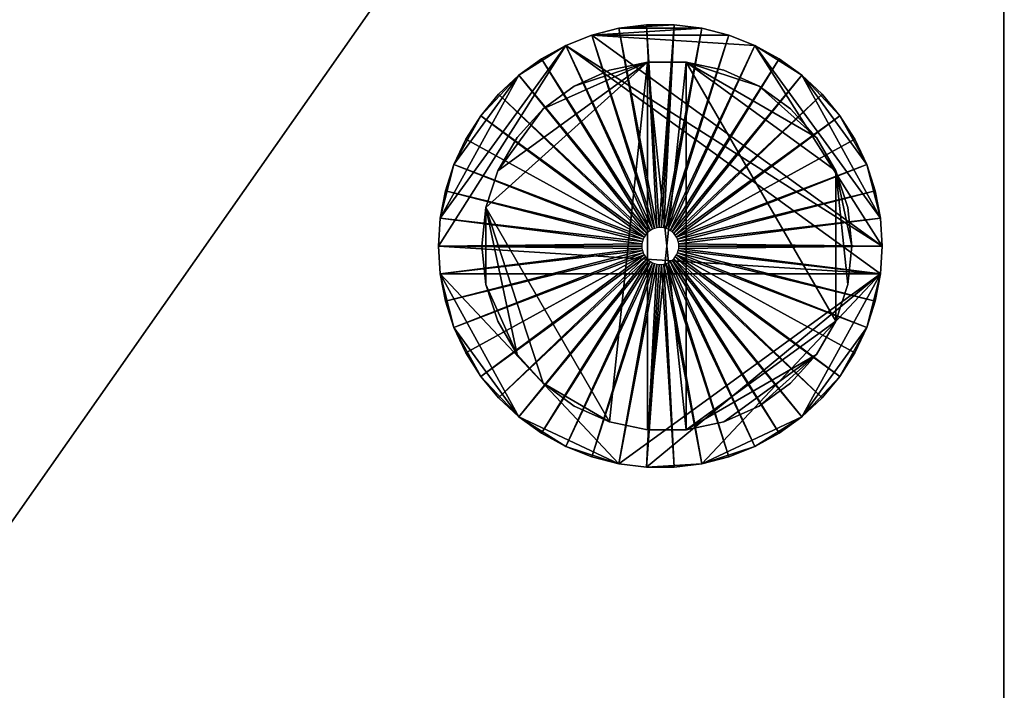
# Model space of a CAD drawing. Units: inches. Extents: x -1648 to 1578, y -3227 to -900.
# Drawn here: x 661 to 667, y -1475 to -1470 of the extents above; entities that cross this region are included whole.
import ezdxf

# ---------------------------------------------------------------- set-up
doc = ezdxf.new("R2010")
doc.units = ezdxf.units.IN
doc.header["$MEASUREMENT"] = 0
doc.layers.add('Default', color=7, linetype='Continuous')

msp = doc.modelspace()

# ---------------------------------------------------------------- linework, layer by layer
at = {"layer": 'Default'}
for points in [[(263.443029, -900.620478, 192.094488), (263.443029, -1770.856699, 192.094488), (1341.553265, -1770.856699, 192.094488)], [(1341.553265, -1770.856699, 192.094488), (1341.553265, -900.620478, 192.094488), (263.443029, -900.620478, 192.094488)], [(1341.553265, -1770.856699, 196.031496), (263.443029, -1770.856699, 196.031496), (263.443029, -900.620478, 196.031496)], [(263.443029, -900.620478, 196.031496), (1341.553265, -900.620478, 196.031496), (1341.553265, -1770.856699, 196.031496)], [(263.443029, -1770.856699, 192.094488), (1341.553265, -1770.856699, 192.094488), (1341.553265, -1335.83183, 303.244449)], [(263.443029, -1770.856699, 192.094488), (1341.553265, -1335.83183, 303.244449), (263.443029, -1335.83183, 303.244449)], [(1341.553265, -1771.941885, 195.878983), (263.443029, -1771.941885, 195.878983), (263.443029, -1336.917016, 307.028944)], [(263.443029, -1336.917016, 307.028944), (1341.553265, -1336.917016, 307.028944), (1341.553265, -1771.941885, 195.878983)], [(640.227891, -1440.430381), (640.227891, -1492.430381), (667.227891, -1492.430381)], [(667.227891, -1492.430381), (667.227891, -1440.430381), (640.227891, -1440.430381)], [(667.227891, -1492.430381, 34), (640.227891, -1492.430381, 34), (640.227891, -1440.430381, 34)], [(640.227891, -1440.430381, 34), (667.227891, -1440.430381, 34), (667.227891, -1492.430381, 34)], [(667.227891, -1440.430381), (667.227891, -1492.430381), (667.227891, -1492.430381, 34)], [(667.227891, -1492.430381, 34), (667.227891, -1440.430381, 34), (667.227891, -1440.430381)], [(626.498147, -1458.972382, 283.586565), (626.498147, -1521.757561, 266.763327), (670.498147, -1521.757561, 266.763327)], [(670.498147, -1521.757561, 266.763327), (670.498147, -1458.972382, 283.586565), (626.498147, -1458.972382, 283.586565)], [(626.498147, -1522.145789, 268.212216), (626.498147, -1459.36061, 285.035454), (670.498147, -1459.36061, 285.035454)], [(626.498147, -1522.145789, 268.212216), (670.498147, -1459.36061, 285.035454), (670.498147, -1522.145789, 268.212216)], [(664.866641, -1471.614103, 75), (664.441742, -1470.3064, 72), (664.624196, -1470.259554, 72)], [(665.18634, -1470.259554, 72), (664.624196, -1470.259554, 72), (664.441742, -1470.3064, 72)], [(665.368793, -1470.3064, 72), (665.18634, -1470.259554, 72), (664.441742, -1470.3064, 72)], [(664.881845, -1471.610199, 75), (664.624196, -1470.259554, 72), (664.811082, -1470.235945, 72)], [(664.999454, -1470.235945, 72), (664.811082, -1470.235945, 72), (664.624196, -1470.259554, 72)], [(665.18634, -1470.259554, 72), (664.999454, -1470.235945, 72), (664.624196, -1470.259554, 72)], [(664.881845, -1471.610199, 75), (664.866641, -1471.614103, 75), (664.624196, -1470.259554, 72)], [(664.897419, -1471.608232, 75), (664.811082, -1470.235945, 72), (664.999454, -1470.235945, 72)], [(664.897419, -1471.608232, 75), (664.881845, -1471.610199, 75), (664.811082, -1470.235945, 72)], [(664.913117, -1471.608232, 75), (664.897419, -1471.608232, 75), (664.999454, -1470.235945, 72)], [(664.928691, -1471.610199, 75), (664.913117, -1471.608232, 75), (664.999454, -1470.235945, 72)], [(664.999454, -1470.235945, 72), (665.18634, -1470.259554, 72), (664.928691, -1471.610199, 75)], [(664.943895, -1471.614103, 75), (664.928691, -1471.610199, 75), (665.18634, -1470.259554, 72)], [(665.18634, -1470.259554, 72), (665.368793, -1470.3064, 72), (664.943895, -1471.614103, 75)], [(664.852046, -1471.619882, 75), (664.266599, -1470.375745, 72), (664.441742, -1470.3064, 72)], [(666.405268, -1471.732985, 72), (664.441742, -1470.3064, 72), (664.266599, -1470.375745, 72)], [(664.866641, -1471.614103, 75), (664.852046, -1471.619882, 75), (664.441742, -1470.3064, 72)], [(665.543937, -1470.375745, 72), (665.368793, -1470.3064, 72), (664.441742, -1470.3064, 72)], [(666.405268, -1471.732985, 72), (665.543937, -1470.375745, 72), (664.441742, -1470.3064, 72)], [(664.95849, -1471.619882, 75), (664.943895, -1471.614103, 75), (665.368793, -1470.3064, 72)], [(665.368793, -1470.3064, 72), (665.543937, -1470.375745, 72), (664.95849, -1471.619882, 75)], [(664.266599, -1470.375745, 72), (663.417096, -1471.544985, 72), (663.405268, -1471.732985, 72)], [(664.266599, -1470.375745, 72), (663.405268, -1471.732985, 72), (666.39344, -1471.920985, 72)], [(664.266599, -1470.375745, 72), (663.949132, -1470.577215, 72), (663.417096, -1471.544985, 72)], [(664.266599, -1470.375745, 72), (664.101528, -1470.466493, 72), (663.949132, -1470.577215, 72)], [(664.83829, -1471.627444, 75), (664.101528, -1470.466493, 72), (664.266599, -1470.375745, 72)], [(664.852046, -1471.619882, 75), (664.83829, -1471.627444, 75), (664.266599, -1470.375745, 72)], [(664.266599, -1470.375745, 72), (666.39344, -1471.920985, 72), (666.405268, -1471.732985, 72)], [(664.972246, -1471.627444, 75), (664.95849, -1471.619882, 75), (665.543937, -1470.375745, 72)], [(665.543937, -1470.375745, 72), (665.709008, -1470.466493, 72), (664.972246, -1471.627444, 75)], [(665.861404, -1470.577215, 72), (665.709008, -1470.466493, 72), (665.543937, -1470.375745, 72)], [(666.39344, -1471.544985, 72), (665.861404, -1470.577215, 72), (665.543937, -1470.375745, 72)], [(666.405268, -1471.732985, 72), (666.39344, -1471.544985, 72), (665.543937, -1470.375745, 72)], [(664.82559, -1471.636671, 75), (663.949132, -1470.577215, 72), (664.101528, -1470.466493, 72)], [(664.83829, -1471.627444, 75), (664.82559, -1471.636671, 75), (664.101528, -1470.466493, 72)], [(664.984946, -1471.636671, 75), (664.972246, -1471.627444, 75), (665.709008, -1470.466493, 72)], [(665.709008, -1470.466493, 72), (665.861404, -1470.577215, 72), (664.984946, -1471.636671, 75)], [(663.726328, -1471.473096, 77), (663.807081, -1471.224564, 77), (664.818352, -1470.489833, 77)], [(664.562741, -1472.921806, 77), (663.726328, -1471.473096, 77), (664.818352, -1470.489833, 77)], [(664.818352, -1470.489833, 76.875), (663.807081, -1471.224564, 76.875), (663.726328, -1471.473096, 76.875)], [(664.818352, -1470.489833, 76.875), (663.726328, -1471.473096, 76.875), (664.562741, -1472.921806, 76.875)], [(663.807081, -1471.224564, 77), (664.112599, -1470.804054, 77), (664.818352, -1470.489833, 77)], [(664.818352, -1470.489833, 76.875), (664.112599, -1470.804054, 76.875), (663.807081, -1471.224564, 76.875)], [(664.112599, -1470.804054, 77), (664.324013, -1470.650453, 77), (664.818352, -1470.489833, 77)], [(664.818352, -1470.489833, 76.875), (664.324013, -1470.650453, 76.875), (664.112599, -1470.804054, 76.875)], [(664.324013, -1470.650453, 77), (664.562741, -1470.544165, 77), (664.818352, -1470.489833, 77)], [(664.818352, -1470.489833, 76.875), (664.562741, -1470.544165, 76.875), (664.324013, -1470.650453, 76.875)], [(664.818352, -1472.976138, 77), (664.562741, -1472.921806, 77), (664.818352, -1470.489833, 77)], [(664.818352, -1470.489833, 76.875), (664.562741, -1472.921806, 76.875), (664.818352, -1472.976138, 76.875)], [(665.079673, -1472.976138, 77), (664.818352, -1472.976138, 77), (664.818352, -1470.489833, 77)], [(665.079673, -1472.976138, 77), (664.818352, -1470.489833, 77), (665.079673, -1470.489833, 77)], [(665.079673, -1470.489833, 76.875), (664.818352, -1470.489833, 76.875), (664.818352, -1472.976138, 76.875)], [(665.079673, -1470.489833, 76.875), (664.818352, -1472.976138, 76.875), (665.079673, -1472.976138, 76.875)], [(665.079673, -1470.489833, 77), (665.335284, -1470.544165, 77), (665.574013, -1470.650453, 77)], [(665.079673, -1470.489833, 77), (665.574013, -1470.650453, 77), (665.960284, -1470.998254, 77)], [(665.079673, -1470.489833, 77), (665.960284, -1470.998254, 77), (666.090944, -1471.224564, 77)], [(665.079673, -1470.489833, 77), (666.090944, -1471.224564, 77), (666.090944, -1472.241406, 77)], [(665.079673, -1470.489833, 77), (666.090944, -1472.241406, 77), (665.079673, -1472.976138, 77)], [(665.574013, -1470.650453, 76.875), (665.335284, -1470.544165, 76.875), (665.079673, -1470.489833, 76.875)], [(665.960284, -1470.998254, 76.875), (665.574013, -1470.650453, 76.875), (665.079673, -1470.489833, 76.875)], [(666.090944, -1471.224564, 76.875), (665.960284, -1470.998254, 76.875), (665.079673, -1470.489833, 76.875)], [(666.090944, -1472.241406, 76.875), (666.090944, -1471.224564, 76.875), (665.079673, -1470.489833, 76.875)], [(665.079673, -1472.976138, 76.875), (666.090944, -1472.241406, 76.875), (665.079673, -1470.489833, 76.875)], [(663.949132, -1470.577215, 72), (663.510603, -1471.180798, 72), (663.417096, -1471.544985, 72)], [(663.949132, -1470.577215, 72), (663.691742, -1470.851307, 72), (663.510603, -1471.180798, 72)], [(663.949132, -1470.577215, 72), (663.811815, -1470.706165, 72), (663.691742, -1470.851307, 72)], [(664.814147, -1471.647417, 75), (663.811815, -1470.706165, 72), (663.949132, -1470.577215, 72)], [(664.82559, -1471.636671, 75), (664.814147, -1471.647417, 75), (663.949132, -1470.577215, 72)], [(664.996389, -1471.647417, 75), (664.984946, -1471.636671, 75), (665.861404, -1470.577215, 72)], [(665.861404, -1470.577215, 72), (665.998721, -1470.706165, 72), (664.996389, -1471.647417, 75)], [(666.118793, -1470.851307, 72), (665.998721, -1470.706165, 72), (665.861404, -1470.577215, 72)], [(666.299933, -1471.180798, 72), (666.118793, -1470.851307, 72), (665.861404, -1470.577215, 72)], [(666.39344, -1471.544985, 72), (666.299933, -1471.180798, 72), (665.861404, -1470.577215, 72)], [(665.574013, -1470.650453, 77), (665.785426, -1470.804054, 77), (665.960284, -1470.998254, 77)], [(665.960284, -1470.998254, 76.875), (665.785426, -1470.804054, 76.875), (665.574013, -1470.650453, 76.875)], [(664.804141, -1471.659512, 75), (663.691742, -1470.851307, 72), (663.811815, -1470.706165, 72)], [(664.814147, -1471.647417, 75), (664.804141, -1471.659512, 75), (663.811815, -1470.706165, 72)], [(665.006395, -1471.659512, 75), (664.996389, -1471.647417, 75), (665.998721, -1470.706165, 72)], [(665.998721, -1470.706165, 72), (666.118793, -1470.851307, 72), (665.006395, -1471.659512, 75)], [(663.807081, -1471.224564, 77), (663.937741, -1470.998254, 77), (664.112599, -1470.804054, 77)], [(664.112599, -1470.804054, 76.875), (663.937741, -1470.998254, 76.875), (663.807081, -1471.224564, 76.875)], [(663.691742, -1470.851307, 72), (663.590808, -1471.010355, 72), (663.510603, -1471.180798, 72)], [(664.79573, -1471.672766, 75), (663.590808, -1471.010355, 72), (663.691742, -1470.851307, 72)], [(664.804141, -1471.659512, 75), (664.79573, -1471.672766, 75), (663.691742, -1470.851307, 72)], [(665.014806, -1471.672766, 75), (665.006395, -1471.659512, 75), (666.118793, -1470.851307, 72)], [(666.118793, -1470.851307, 72), (666.219728, -1471.010355, 72), (665.014806, -1471.672766, 75)], [(666.299933, -1471.180798, 72), (666.219728, -1471.010355, 72), (666.118793, -1470.851307, 72)], [(663.510603, -1471.180798, 72), (663.590808, -1471.010355, 72), (664.79573, -1471.672766, 75)], [(665.014806, -1471.672766, 75), (666.219728, -1471.010355, 72), (666.299933, -1471.180798, 72)], [(663.510603, -1471.180798, 72), (663.452393, -1471.35995, 72), (663.417096, -1471.544985, 72)], [(663.452393, -1471.35995, 72), (663.510603, -1471.180798, 72), (664.789046, -1471.68697, 75)], [(664.79573, -1471.672766, 75), (664.789046, -1471.68697, 75), (663.510603, -1471.180798, 72)], [(665.02149, -1471.68697, 75), (665.014806, -1471.672766, 75), (666.299933, -1471.180798, 72)], [(665.02149, -1471.68697, 75), (666.299933, -1471.180798, 72), (666.358143, -1471.35995, 72)], [(666.39344, -1471.544985, 72), (666.358143, -1471.35995, 72), (666.299933, -1471.180798, 72)], [(666.090944, -1471.224564, 77), (666.171697, -1471.473096, 77), (666.199013, -1471.732985, 77)], [(666.090944, -1471.224564, 77), (666.199013, -1471.732985, 77), (666.171697, -1471.992875, 77)], [(666.090944, -1471.224564, 77), (666.171697, -1471.992875, 77), (666.090944, -1472.241406, 77)], [(666.199013, -1471.732985, 76.875), (666.171697, -1471.473096, 76.875), (666.090944, -1471.224564, 76.875)], [(666.171697, -1471.992875, 76.875), (666.199013, -1471.732985, 76.875), (666.090944, -1471.224564, 76.875)], [(666.090944, -1472.241406, 76.875), (666.171697, -1471.992875, 76.875), (666.090944, -1471.224564, 76.875)], [(663.417096, -1471.544985, 72), (663.452393, -1471.35995, 72), (664.784195, -1471.701899, 75)], [(664.789046, -1471.68697, 75), (664.784195, -1471.701899, 75), (663.452393, -1471.35995, 72)], [(665.026341, -1471.701899, 75), (665.02149, -1471.68697, 75), (666.358143, -1471.35995, 72)], [(665.026341, -1471.701899, 75), (666.358143, -1471.35995, 72), (666.39344, -1471.544985, 72)], [(663.726328, -1471.992875, 77), (663.699013, -1471.732985, 77), (663.726328, -1471.473096, 77)], [(663.726328, -1471.473096, 76.875), (663.699013, -1471.732985, 76.875), (663.726328, -1471.992875, 76.875)], [(663.937741, -1472.467717, 77), (663.726328, -1471.992875, 77), (663.726328, -1471.473096, 77)], [(664.112599, -1472.661916, 77), (663.937741, -1472.467717, 77), (663.726328, -1471.473096, 77)], [(664.562741, -1472.921806, 77), (664.112599, -1472.661916, 77), (663.726328, -1471.473096, 77)], [(663.726328, -1471.473096, 76.875), (663.726328, -1471.992875, 76.875), (663.937741, -1472.467717, 76.875)], [(663.726328, -1471.473096, 76.875), (663.937741, -1472.467717, 76.875), (664.112599, -1472.661916, 76.875)], [(663.726328, -1471.473096, 76.875), (664.112599, -1472.661916, 76.875), (664.562741, -1472.921806, 76.875)], [(663.405268, -1471.732985, 72), (663.417096, -1471.544985, 72), (664.781254, -1471.717319, 75)], [(664.784195, -1471.701899, 75), (664.781254, -1471.717319, 75), (663.417096, -1471.544985, 72)], [(665.029282, -1471.717319, 75), (665.026341, -1471.701899, 75), (666.39344, -1471.544985, 72)], [(665.029282, -1471.717319, 75), (666.39344, -1471.544985, 72), (666.405268, -1471.732985, 72)], [(664.781254, -1471.717319, 75), (664.780268, -1471.732985, 75), (663.405268, -1471.732985, 72)], [(664.781254, -1471.748652, 75), (663.417096, -1471.920985, 72), (663.405268, -1471.732985, 72)], [(664.780268, -1471.732985, 75), (664.781254, -1471.748652, 75), (663.405268, -1471.732985, 72)], [(663.405268, -1471.732985, 72), (663.417096, -1471.920985, 72), (666.39344, -1471.920985, 72)], [(664.781254, -1471.748652, 75), (664.784195, -1471.764071, 75), (663.417096, -1471.920985, 72)], [(665.026341, -1471.764071, 75), (665.029282, -1471.748652, 75), (666.39344, -1471.920985, 72)], [(665.030268, -1471.732985, 75), (665.029282, -1471.717319, 75), (666.405268, -1471.732985, 72)], [(666.405268, -1471.732985, 72), (666.39344, -1471.920985, 72), (665.029282, -1471.748652, 75)], [(665.029282, -1471.748652, 75), (665.030268, -1471.732985, 75), (666.405268, -1471.732985, 72)], [(664.784195, -1471.764071, 75), (663.452393, -1472.10602, 72), (663.417096, -1471.920985, 72)], [(664.784195, -1471.764071, 75), (664.789046, -1471.779001, 75), (663.452393, -1472.10602, 72)], [(664.789046, -1471.779001, 75), (663.510603, -1472.285172, 72), (663.452393, -1472.10602, 72)], [(664.789046, -1471.779001, 75), (664.79573, -1471.793204, 75), (663.510603, -1472.285172, 72)], [(664.79573, -1471.793204, 75), (663.590808, -1472.455616, 72), (663.510603, -1472.285172, 72)], [(663.691742, -1472.614663, 72), (663.590808, -1472.455616, 72), (664.79573, -1471.793204, 75)], [(664.79573, -1471.793204, 75), (664.804141, -1471.806458, 75), (663.691742, -1472.614663, 72)], [(663.811815, -1472.759806, 72), (663.691742, -1472.614663, 72), (664.804141, -1471.806458, 75)], [(664.804141, -1471.806458, 75), (664.814147, -1471.818554, 75), (663.811815, -1472.759806, 72)], [(664.996389, -1471.818554, 75), (665.006395, -1471.806458, 75), (665.998721, -1472.759806, 72)], [(665.006395, -1471.806458, 75), (665.014806, -1471.793204, 75), (666.118793, -1472.614663, 72)], [(665.006395, -1471.806458, 75), (666.118793, -1472.614663, 72), (665.998721, -1472.759806, 72)], [(665.014806, -1471.793204, 75), (665.02149, -1471.779001, 75), (666.299933, -1472.285172, 72)], [(665.014806, -1471.793204, 75), (666.219728, -1472.455616, 72), (666.118793, -1472.614663, 72)], [(666.299933, -1472.285172, 72), (666.219728, -1472.455616, 72), (665.014806, -1471.793204, 75)], [(665.02149, -1471.779001, 75), (665.026341, -1471.764071, 75), (666.358143, -1472.10602, 72)], [(666.358143, -1472.10602, 72), (666.299933, -1472.285172, 72), (665.02149, -1471.779001, 75)], [(666.39344, -1471.920985, 72), (666.358143, -1472.10602, 72), (665.026341, -1471.764071, 75)], [(663.949132, -1472.888755, 72), (663.811815, -1472.759806, 72), (664.814147, -1471.818554, 75)], [(664.814147, -1471.818554, 75), (664.82559, -1471.829299, 75), (663.949132, -1472.888755, 72)], [(664.101528, -1472.999477, 72), (663.949132, -1472.888755, 72), (664.82559, -1471.829299, 75)], [(664.82559, -1471.829299, 75), (664.83829, -1471.838526, 75), (664.101528, -1472.999477, 72)], [(664.266599, -1473.090226, 72), (664.101528, -1472.999477, 72), (664.83829, -1471.838526, 75)], [(664.83829, -1471.838526, 75), (664.852046, -1471.846089, 75), (664.266599, -1473.090226, 72)], [(664.441742, -1473.15957, 72), (664.266599, -1473.090226, 72), (664.852046, -1471.846089, 75)], [(664.852046, -1471.846089, 75), (664.866641, -1471.851867, 75), (664.441742, -1473.15957, 72)], [(664.624196, -1473.206416, 72), (664.441742, -1473.15957, 72), (664.866641, -1471.851867, 75)], [(664.866641, -1471.851867, 75), (664.881845, -1471.855771, 75), (664.624196, -1473.206416, 72)], [(664.811082, -1473.230025, 72), (664.624196, -1473.206416, 72), (664.881845, -1471.855771, 75)], [(664.881845, -1471.855771, 75), (664.897419, -1471.857739, 75), (664.811082, -1473.230025, 72)], [(664.913117, -1471.857739, 75), (664.999454, -1473.230025, 72), (664.811082, -1473.230025, 72)], [(664.897419, -1471.857739, 75), (664.913117, -1471.857739, 75), (664.811082, -1473.230025, 72)], [(664.913117, -1471.857739, 75), (664.928691, -1471.855771, 75), (664.999454, -1473.230025, 72)], [(664.928691, -1471.855771, 75), (664.943895, -1471.851867, 75), (665.18634, -1473.206416, 72)], [(664.928691, -1471.855771, 75), (665.18634, -1473.206416, 72), (664.999454, -1473.230025, 72)], [(664.943895, -1471.851867, 75), (664.95849, -1471.846089, 75), (665.368793, -1473.15957, 72)], [(664.943895, -1471.851867, 75), (665.368793, -1473.15957, 72), (665.18634, -1473.206416, 72)], [(664.95849, -1471.846089, 75), (664.972246, -1471.838526, 75), (665.543937, -1473.090226, 72)], [(664.95849, -1471.846089, 75), (665.543937, -1473.090226, 72), (665.368793, -1473.15957, 72)], [(664.972246, -1471.838526, 75), (664.984946, -1471.829299, 75), (665.709008, -1472.999477, 72)], [(664.972246, -1471.838526, 75), (665.709008, -1472.999477, 72), (665.543937, -1473.090226, 72)], [(664.984946, -1471.829299, 75), (664.996389, -1471.818554, 75), (665.861404, -1472.888755, 72)], [(664.984946, -1471.829299, 75), (665.861404, -1472.888755, 72), (665.709008, -1472.999477, 72)], [(664.996389, -1471.818554, 75), (665.998721, -1472.759806, 72), (665.861404, -1472.888755, 72)], [(663.417096, -1471.920985, 72), (663.452393, -1472.10602, 72), (663.510603, -1472.285172, 72)], [(663.417096, -1471.920985, 72), (663.510603, -1472.285172, 72), (663.949132, -1472.888755, 72)], [(663.417096, -1471.920985, 72), (663.949132, -1472.888755, 72), (664.624196, -1473.206416, 72)], [(663.417096, -1471.920985, 72), (664.624196, -1473.206416, 72), (666.39344, -1471.920985, 72)], [(664.624196, -1473.206416, 72), (664.811082, -1473.230025, 72), (666.39344, -1471.920985, 72)], [(664.811082, -1473.230025, 72), (665.18634, -1473.206416, 72), (666.39344, -1471.920985, 72)], [(665.18634, -1473.206416, 72), (665.861404, -1472.888755, 72), (666.39344, -1471.920985, 72)], [(665.861404, -1472.888755, 72), (666.299933, -1472.285172, 72), (666.39344, -1471.920985, 72)], [(666.299933, -1472.285172, 72), (666.358143, -1472.10602, 72), (666.39344, -1471.920985, 72)], [(663.937741, -1472.467717, 77), (663.807081, -1472.241406, 77), (663.726328, -1471.992875, 77)], [(663.726328, -1471.992875, 76.875), (663.807081, -1472.241406, 76.875), (663.937741, -1472.467717, 76.875)], [(666.090944, -1472.241406, 77), (665.960284, -1472.467717, 77), (665.079673, -1472.976138, 77)], [(665.079673, -1472.976138, 76.875), (665.960284, -1472.467717, 76.875), (666.090944, -1472.241406, 76.875)], [(663.510603, -1472.285172, 72), (663.590808, -1472.455616, 72), (663.691742, -1472.614663, 72)], [(663.510603, -1472.285172, 72), (663.691742, -1472.614663, 72), (663.949132, -1472.888755, 72)], [(665.861404, -1472.888755, 72), (666.118793, -1472.614663, 72), (666.299933, -1472.285172, 72)], [(666.118793, -1472.614663, 72), (666.219728, -1472.455616, 72), (666.299933, -1472.285172, 72)], [(665.960284, -1472.467717, 77), (665.335284, -1472.921806, 77), (665.079673, -1472.976138, 77)], [(665.079673, -1472.976138, 76.875), (665.335284, -1472.921806, 76.875), (665.960284, -1472.467717, 76.875)], [(665.960284, -1472.467717, 77), (665.574013, -1472.815517, 77), (665.335284, -1472.921806, 77)], [(665.335284, -1472.921806, 76.875), (665.574013, -1472.815517, 76.875), (665.960284, -1472.467717, 76.875)], [(665.960284, -1472.467717, 77), (665.785426, -1472.661916, 77), (665.574013, -1472.815517, 77)], [(665.574013, -1472.815517, 76.875), (665.785426, -1472.661916, 76.875), (665.960284, -1472.467717, 76.875)], [(663.691742, -1472.614663, 72), (663.811815, -1472.759806, 72), (663.949132, -1472.888755, 72)], [(664.562741, -1472.921806, 77), (664.324013, -1472.815517, 77), (664.112599, -1472.661916, 77)], [(664.112599, -1472.661916, 76.875), (664.324013, -1472.815517, 76.875), (664.562741, -1472.921806, 76.875)], [(665.861404, -1472.888755, 72), (665.998721, -1472.759806, 72), (666.118793, -1472.614663, 72)], [(663.949132, -1472.888755, 72), (664.101528, -1472.999477, 72), (664.266599, -1473.090226, 72)], [(663.949132, -1472.888755, 72), (664.266599, -1473.090226, 72), (664.624196, -1473.206416, 72)], [(665.18634, -1473.206416, 72), (665.543937, -1473.090226, 72), (665.861404, -1472.888755, 72)], [(665.543937, -1473.090226, 72), (665.709008, -1472.999477, 72), (665.861404, -1472.888755, 72)], [(664.266599, -1473.090226, 72), (664.441742, -1473.15957, 72), (664.624196, -1473.206416, 72)], [(665.18634, -1473.206416, 72), (665.368793, -1473.15957, 72), (665.543937, -1473.090226, 72)], [(664.811082, -1473.230025, 72), (664.999454, -1473.230025, 72), (665.18634, -1473.206416, 72)]]:
    msp.add_3dface(points, dxfattribs=at)

doc.saveas('drawing.dxf')
